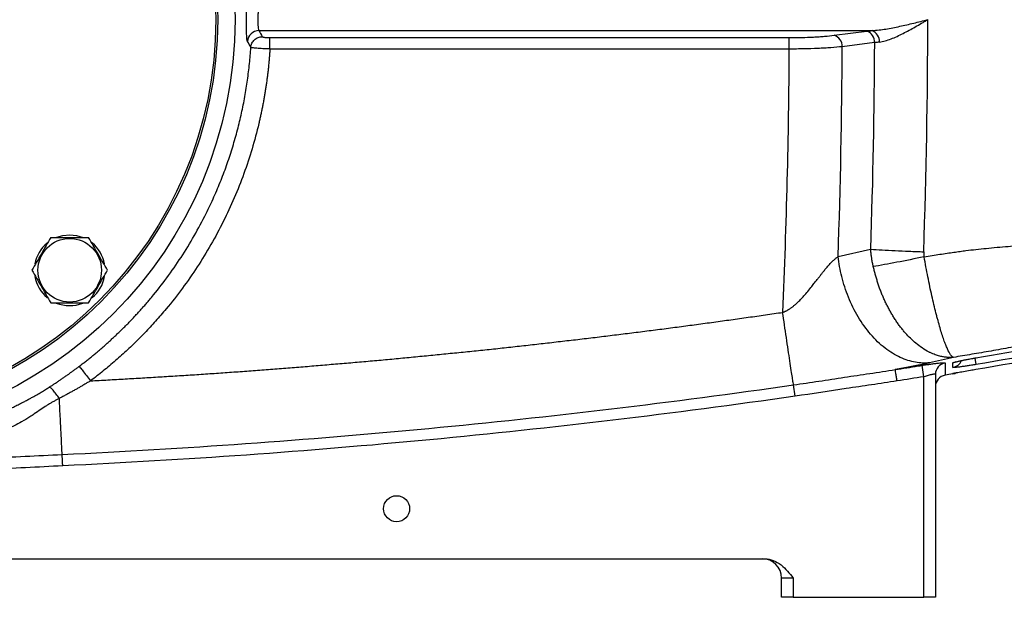
# Model space of a CAD drawing. Units: inches. Extents: x -73 to 60, y -32 to 41.
# Drawn here: x -64 to -54, y -1 to 5 of the extents above; entities that cross this region are included whole.
import ezdxf

# ---------------------------------------------------------------- set-up
doc = ezdxf.new("R2010")
doc.units = ezdxf.units.IN
doc.header["$MEASUREMENT"] = 0

msp = doc.modelspace()

# ---------------------------------------------------------------- linework, layer by layer
at = {"color": 7, "linetype": 'Continuous', "lineweight": 25}
for p, q in [((-61.996, 4.876), (-55.723, 4.876)), ((-56.111, 4.828), (-55.779, 4.87)), ((-61.884, 4.804), (-56.572, 4.804)), ((-56.572, 4.688), (-56.572, 4.804)), ((-55.698, 4.753), (-56.029, 4.711)), ((-56.572, 4.688), (-61.884, 4.688)), ((-56.072, 2.565), (-55.739, 2.641)), ((-55.194, 1.337), (-55.213, 1.454)), ((-55.194, -0.918), (-55.194, 1.337)), ((-55.076, 1.361), (-55.076, -0.918)), ((-56.511, 1.138), (-56.527, 1.254)), ((-67.5, -0.524), (-56.824, -0.524)), ((-56.532, -0.721), (-56.651, -0.721)), ((-56.651, -0.918), (-56.651, -0.721)), ((-56.532, -0.721), (-56.532, -0.918)), ((-56.532, -0.918), (-56.651, -0.918)), ((-56.532, -0.918), (-55.194, -0.918)), ((-55.076, -0.918), (-55.194, -0.918))]:
    msp.add_line(p, q, dxfattribs=at)
at = {"color": 8, "linetype": 'Continuous', "lineweight": 25}
for p, q in [((-54.674, 1.528), (-54.662, 1.462)), ((-54.899, 1.371), (-54.887, 1.374))]:
    msp.add_line(p, q, dxfattribs=at)
at = {"color": 7, "linetype": 'Continuous', "lineweight": 25, "flags": 128}
for points in [[(-64.063, 2.764), (-64.003, 2.782), (-63.932, 2.789)], [(-63.932, 2.789), (-63.861, 2.782), (-63.794, 2.761)], [(-54.899, 1.366), (-54.879, 1.371), (-54.867, 1.376)]]:
    msp.add_lwpolyline(points, dxfattribs=at)
at = {"color": 8, "linetype": 'Continuous', "lineweight": 25, "flags": 128}
msp.add_lwpolyline([(-54.867, 1.488), (-54.879, 1.483), (-54.899, 1.478)], dxfattribs=at)
at = {"color": 7, "linetype": 'Continuous', "lineweight": 25}
for centre, radius in [((-66.493, 4.988), 4.252), ((-66.493, 4.988), 4.075), ((-66.493, 4.988), 4.055), ((-63.932, 2.426), 0.325), ((-60.588, -0.012), 0.133)]:
    msp.add_circle(centre, radius, dxfattribs=at)
for centre, radius, start, end in [((-61.995, 4.757), 0.119, 90.5171, 176.2652), ((-55.816, 4.758), 0.118, 357.6904, 71.8836), ((-55.768, 4.766), 0.119, 356.6493, 67.9682), ((-56.148, 4.716), 0.118, 357.6904, 71.8836), ((-63.932, 2.426), 0.362, 129.8283, 169.6525), ((-63.932, 2.426), 0.362, 10.3344, 50.5377), ((-63.932, 2.426), 0.362, 190.2572, 230.7444), ((-63.932, 2.426), 0.362, 309.6539, 349.6378), ((-63.932, 2.426), 0.362, 247.8124, 291.8006), ((-54.958, 1.361), 0.118, 99.247, 179.9602), ((-54.958, 1.236), 0.118, 99.3231, 180), ((-56.847, -0.721), 0.197, 0, 90)]:
    msp.add_arc(centre, radius, start, end, dxfattribs=at)
at = {"color": 8, "linetype": 'Continuous', "lineweight": 25}
msp.add_arc((-54.918, 1.549), 0.118, 279.3507, 336.9665, dxfattribs=at)
at = {"color": 7, "linetype": 'Continuous', "lineweight": 25}
for centre, major_axis, ratio, start_param, end_param in [((-128.922, 4.988), (73.767, 0), 0.960674, 6.249696, 6.283185), ((-129.464, 4.988), (73.767, 0), 0.95, 6.249714, 6.279835), ((-131.996, 4.988), (75.425, 0), 0.93956, 6.240947, 6.278952), ((-131.454, 4.988), (75.425, 0), 0.95, 6.249367, 6.27933)]:
    msp.add_ellipse(centre, major_axis=major_axis, ratio=ratio, start_param=start_param, end_param=end_param, dxfattribs=at)
for points, knots in [([(-62.114, 4.765), (-62.116, 4.769), (-62.117, 4.777), (-62.12, 4.796), (-62.12, 4.803), (-62.121, 4.82), (-62.122, 4.829), (-62.123, 4.844), (-62.123, 4.849), (-62.123, 4.86), (-62.123, 4.866), (-62.124, 4.883), (-62.124, 4.895), (-62.124, 4.921), (-62.125, 4.934), (-62.125, 4.961), (-62.125, 4.974), (-62.125, 5.001), (-62.125, 5.015), (-62.125, 5.042), (-62.124, 5.055), (-62.124, 5.08), (-62.124, 5.093), (-62.123, 5.116), (-62.123, 5.126), (-62.122, 5.147), (-62.121, 5.156), (-62.12, 5.172), (-62.12, 5.18), (-62.118, 5.192), (-62.117, 5.197), (-62.116, 5.205), (-62.115, 5.208), (-62.114, 5.21)], [0, 0, 0, 0, 0.125, 0.125, 0.1875, 0.1875, 0.25, 0.25, 0.28125, 0.28125, 0.3125, 0.3125, 0.375, 0.375, 0.4375, 0.4375, 0.5, 0.5, 0.5625, 0.5625, 0.625, 0.625, 0.6875, 0.6875, 0.75, 0.75, 0.8125, 0.8125, 0.875, 0.875, 0.9375, 0.9375, 1, 1, 1, 1]), ([(-61.996, 5.099), (-61.998, 5.097), (-62, 5.093), (-62.002, 5.084), (-62.003, 5.08), (-62.004, 5.072), (-62.004, 5.067), (-62.005, 5.057), (-62.006, 5.051), (-62.006, 5.04), (-62.006, 5.034), (-62.007, 5.021), (-62.007, 5.014), (-62.007, 5.001), (-62.007, 4.994), (-62.007, 4.981), (-62.007, 4.974), (-62.007, 4.961), (-62.007, 4.954), (-62.006, 4.942), (-62.006, 4.936), (-62.006, 4.924), (-62.005, 4.919), (-62.004, 4.903), (-62.003, 4.895), (-62, 4.882), (-61.998, 4.878), (-61.996, 4.876)], [0, 0, 0, 0, 0.125, 0.125, 0.1875, 0.1875, 0.25, 0.25, 0.3125, 0.3125, 0.375, 0.375, 0.4375, 0.4375, 0.5, 0.5, 0.5625, 0.5625, 0.625, 0.625, 0.6875, 0.6875, 0.75, 0.75, 0.875, 0.875, 1, 1, 1, 1]), ([(-55.723, 4.876), (-55.7, 4.878), (-55.677, 4.88), (-55.63, 4.885), (-55.607, 4.889), (-55.56, 4.896), (-55.536, 4.901), (-55.489, 4.91), (-55.465, 4.915), (-55.394, 4.93), (-55.346, 4.941), (-55.275, 4.958), (-55.251, 4.964), (-55.203, 4.976), (-55.179, 4.982), (-55.155, 4.988)], [0, 0, 0, 0, 0.125, 0.125, 0.25, 0.25, 0.375, 0.375, 0.5, 0.5, 0.75, 0.75, 0.875, 0.875, 1, 1, 1, 1]), ([(-55.649, 4.759), (-55.63, 4.762), (-55.61, 4.766), (-55.571, 4.777), (-55.551, 4.784), (-55.51, 4.799), (-55.49, 4.808), (-55.448, 4.827), (-55.428, 4.837), (-55.366, 4.868), (-55.324, 4.891), (-55.261, 4.927), (-55.24, 4.939), (-55.208, 4.957), (-55.197, 4.963), (-55.176, 4.975), (-55.166, 4.982), (-55.155, 4.988)], [0, 0, 0, 0, 0.125, 0.125, 0.25, 0.25, 0.375, 0.375, 0.5, 0.5, 0.75, 0.75, 0.875, 0.875, 0.9375, 0.9375, 1, 1, 1, 1]), ([(-62.079, 4.704), (-62.078, 4.719), (-62.074, 4.733), (-62.062, 4.76), (-62.053, 4.772), (-62.031, 4.792), (-62.019, 4.8), (-61.991, 4.811), (-61.976, 4.814), (-61.962, 4.814)], [0, 0, 0, 0, 0.25, 0.25, 0.5, 0.5, 0.75, 0.75, 1, 1, 1, 1]), ([(-61.962, 4.814), (-61.961, 4.813), (-61.961, 4.813), (-61.958, 4.811), (-61.957, 4.811), (-61.952, 4.81), (-61.95, 4.809), (-61.944, 4.808), (-61.941, 4.807), (-61.934, 4.807), (-61.93, 4.806), (-61.922, 4.805), (-61.917, 4.805), (-61.903, 4.804), (-61.894, 4.804), (-61.884, 4.804)], [0, 0, 0, 0, 0.125, 0.125, 0.25, 0.25, 0.375, 0.375, 0.5, 0.5, 0.625, 0.625, 0.75, 0.75, 1, 1, 1, 1]), ([(-61.884, 4.688), (-61.884, 4.702), (-61.884, 4.716), (-61.884, 4.742), (-61.884, 4.755), (-61.884, 4.776), (-61.884, 4.785), (-61.884, 4.798), (-61.884, 4.802), (-61.884, 4.804)], [0, 0, 0, 0, 0.25, 0.25, 0.5, 0.5, 0.75, 0.75, 1, 1, 1, 1]), ([(-56.572, 4.804), (-56.529, 4.804), (-56.486, 4.805), (-56.403, 4.807), (-56.363, 4.808), (-56.304, 4.812), (-56.284, 4.813), (-56.246, 4.815), (-56.228, 4.817), (-56.175, 4.821), (-56.142, 4.825), (-56.111, 4.828)], [0, 0, 0, 0, 0.25, 0.25, 0.5, 0.5, 0.625, 0.625, 0.75, 0.75, 1, 1, 1, 1]), ([(-63.837, 1.442), (-63.825, 1.451), (-63.803, 1.468), (-63.769, 1.494), (-63.735, 1.521), (-63.702, 1.548), (-63.669, 1.575), (-63.636, 1.602), (-63.604, 1.63), (-63.572, 1.658), (-63.54, 1.687), (-63.508, 1.716), (-63.477, 1.745), (-63.446, 1.774), (-63.415, 1.804), (-63.384, 1.834), (-63.354, 1.864), (-63.324, 1.894), (-63.294, 1.925), (-63.265, 1.956), (-63.236, 1.988), (-63.207, 2.019), (-63.179, 2.051), (-63.151, 2.083), (-63.123, 2.116), (-63.05, 2.203), (-62.937, 2.347), (-62.791, 2.557), (-62.656, 2.777), (-62.56, 2.957), (-62.495, 3.091), (-62.456, 3.176), (-62.419, 3.261), (-62.384, 3.346), (-62.351, 3.432), (-62.32, 3.517), (-62.291, 3.603), (-62.264, 3.689), (-62.239, 3.775), (-62.215, 3.86), (-62.194, 3.946), (-62.174, 4.031), (-62.156, 4.116), (-62.14, 4.201), (-62.126, 4.286), (-62.113, 4.37), (-62.102, 4.454), (-62.093, 4.538), (-62.085, 4.621), (-62.081, 4.677), (-62.079, 4.704)], [0, 0, 0, 0, 0.011194, 0.022389, 0.033583, 0.044776, 0.05597, 0.067163, 0.078356, 0.089549, 0.100742, 0.111934, 0.123126, 0.134318, 0.145509, 0.156701, 0.167892, 0.179083, 0.190273, 0.201464, 0.212654, 0.223844, 0.235033, 0.246223, 0.257412, 0.268601, 0.334995, 0.401869, 0.469222, 0.537055, 0.561647, 0.586086, 0.610372, 0.634506, 0.658488, 0.682318, 0.705995, 0.729521, 0.752894, 0.776116, 0.799186, 0.822105, 0.844871, 0.867487, 0.88995, 0.912263, 0.934424, 0.956434, 0.978292, 1, 1, 1, 1]), ([(-61.884, 4.688), (-61.885, 4.673), (-61.887, 4.645), (-61.89, 4.602), (-61.894, 4.56), (-61.898, 4.517), (-61.902, 4.474), (-61.907, 4.432), (-61.913, 4.389), (-61.918, 4.347), (-61.925, 4.305), (-61.931, 4.262), (-61.938, 4.22), (-61.945, 4.178), (-61.953, 4.136), (-61.961, 4.093), (-61.97, 4.051), (-61.979, 4.009), (-61.988, 3.967), (-62.015, 3.853), (-62.064, 3.667), (-62.148, 3.413), (-62.246, 3.165), (-62.359, 2.923), (-62.485, 2.687), (-62.625, 2.459), (-62.777, 2.24), (-62.905, 2.078), (-62.998, 1.968), (-63.053, 1.906), (-63.108, 1.845), (-63.165, 1.785), (-63.222, 1.727), (-63.281, 1.669), (-63.34, 1.612), (-63.401, 1.557), (-63.463, 1.502), (-63.525, 1.449), (-63.589, 1.397), (-63.653, 1.345), (-63.697, 1.312), (-63.719, 1.295)], [0, 0, 0, 0, 0.010765, 0.021525, 0.032283, 0.043038, 0.053792, 0.064545, 0.0753, 0.086055, 0.096813, 0.107575, 0.118341, 0.129112, 0.139889, 0.150674, 0.161466, 0.172268, 0.183079, 0.193901, 0.261046, 0.327975, 0.394912, 0.462083, 0.529388, 0.596473, 0.663566, 0.73089, 0.751663, 0.7724, 0.793108, 0.813792, 0.834459, 0.855117, 0.875772, 0.89643, 0.917098, 0.937782, 0.958489, 0.979227, 1, 1, 1, 1]), ([(-61.884, 4.688), (-61.896, 4.688), (-61.908, 4.689), (-61.933, 4.69), (-61.944, 4.69), (-61.967, 4.692), (-61.978, 4.693), (-61.999, 4.694), (-62.008, 4.695), (-62.026, 4.696), (-62.035, 4.697), (-62.049, 4.699), (-62.055, 4.699), (-62.066, 4.701), (-62.07, 4.702), (-62.076, 4.703), (-62.078, 4.704), (-62.079, 4.704)], [0, 0, 0, 0, 0.125, 0.125, 0.25, 0.25, 0.375, 0.375, 0.5, 0.5, 0.625, 0.625, 0.75, 0.75, 0.875, 0.875, 1, 1, 1, 1]), ([(-56.029, 4.711), (-56.066, 4.708), (-56.105, 4.704), (-56.168, 4.7), (-56.189, 4.698), (-56.233, 4.696), (-56.256, 4.695), (-56.326, 4.692), (-56.374, 4.69), (-56.447, 4.689), (-56.472, 4.688), (-56.522, 4.688), (-56.547, 4.688), (-56.572, 4.688)], [0, 0, 0, 0, 0.25, 0.25, 0.375, 0.375, 0.5, 0.5, 0.75, 0.75, 0.875, 0.875, 1, 1, 1, 1]), ([(-55.192, 2.563), (-55.165, 2.567), (-55.111, 2.576), (-55.033, 2.589), (-54.959, 2.6), (-54.89, 2.61), (-54.825, 2.619), (-54.75, 2.629), (-54.661, 2.639), (-54.555, 2.65), (-54.445, 2.661), (-54.303, 2.673), (-54.12, 2.686), (-53.957, 2.696), (-53.812, 2.704), (-53.667, 2.712), (-53.489, 2.721), (-53.312, 2.731), (-53.169, 2.739), (-53.036, 2.748), (-52.911, 2.757), (-52.796, 2.766), (-52.689, 2.776), (-52.547, 2.79), (-52.371, 2.81), (-52.162, 2.84), (-51.95, 2.879), (-51.808, 2.908), (-51.729, 2.925)], [0, 0, 0, 0, 0.024109, 0.046858, 0.068246, 0.088276, 0.106947, 0.124262, 0.153569, 0.184094, 0.215841, 0.248814, 0.306849, 0.373839, 0.389635, 0.431427, 0.499217, 0.542811, 0.583812, 0.62222, 0.658038, 0.691266, 0.721908, 0.749965, 0.814319, 0.87491, 0.930918, 1, 1, 1, 1]), ([(-64.125, 2.761), (-64.141, 2.734), (-64.157, 2.706), (-64.189, 2.651), (-64.205, 2.623), (-64.23, 2.58), (-64.238, 2.566), (-64.254, 2.537), (-64.262, 2.523), (-64.287, 2.481), (-64.303, 2.454), (-64.318, 2.426)], [0, 0, 0, 0, 0.25, 0.25, 0.5, 0.5, 0.625, 0.625, 0.75, 0.75, 1, 1, 1, 1]), ([(-64.125, 2.761), (-64.094, 2.761), (-64.061, 2.761), (-63.997, 2.761), (-63.965, 2.761), (-63.899, 2.761), (-63.866, 2.761), (-63.802, 2.761), (-63.77, 2.761), (-63.739, 2.761)], [0, 0, 0, 0, 0.25, 0.25, 0.5, 0.5, 0.75, 0.75, 1, 1, 1, 1]), ([(-63.545, 2.426), (-63.561, 2.454), (-63.577, 2.481), (-63.609, 2.537), (-63.625, 2.565), (-63.65, 2.608), (-63.658, 2.622), (-63.675, 2.65), (-63.683, 2.664), (-63.707, 2.706), (-63.723, 2.734), (-63.739, 2.761)], [0, 0, 0, 0, 0.25, 0.25, 0.5, 0.5, 0.625, 0.625, 0.75, 0.75, 1, 1, 1, 1]), ([(-55.739, 2.641), (-55.703, 2.639), (-55.663, 2.636), (-55.579, 2.632), (-55.535, 2.629), (-55.442, 2.625), (-55.394, 2.623), (-55.296, 2.618), (-55.246, 2.617), (-55.196, 2.615)], [0, 0, 0, 0, 0.25, 0.25, 0.5, 0.5, 0.75, 0.75, 1, 1, 1, 1]), ([(-55.712, 2.463), (-55.713, 2.47), (-55.716, 2.483), (-55.72, 2.502), (-55.724, 2.522), (-55.727, 2.542), (-55.73, 2.561), (-55.733, 2.581), (-55.735, 2.601), (-55.737, 2.621), (-55.738, 2.634), (-55.739, 2.641)], [0, 0, 0, 0, 0.11033, 0.220916, 0.331732, 0.442752, 0.553949, 0.665299, 0.776775, 0.88835, 1, 1, 1, 1]), ([(-56.639, 1.995), (-56.636, 1.996), (-56.63, 1.998), (-56.621, 2.002), (-56.612, 2.006), (-56.603, 2.01), (-56.594, 2.015), (-56.585, 2.02), (-56.576, 2.026), (-56.567, 2.032), (-56.557, 2.038), (-56.548, 2.045), (-56.538, 2.052), (-56.528, 2.06), (-56.518, 2.068), (-56.508, 2.076), (-56.498, 2.085), (-56.481, 2.102), (-56.455, 2.127), (-56.42, 2.166), (-56.381, 2.211), (-56.345, 2.256), (-56.313, 2.297), (-56.287, 2.329), (-56.264, 2.359), (-56.245, 2.384), (-56.228, 2.406), (-56.213, 2.424), (-56.199, 2.441), (-56.184, 2.459), (-56.168, 2.477), (-56.153, 2.494), (-56.138, 2.51), (-56.124, 2.524), (-56.11, 2.536), (-56.097, 2.547), (-56.084, 2.557), (-56.076, 2.562), (-56.072, 2.565)], [0, 0, 0, 0, 0.01068, 0.021657, 0.032946, 0.044561, 0.056515, 0.068822, 0.081491, 0.094532, 0.107956, 0.121771, 0.135984, 0.150603, 0.165635, 0.181085, 0.19696, 0.213264, 0.265237, 0.326864, 0.398215, 0.479341, 0.535656, 0.586444, 0.631703, 0.671429, 0.705622, 0.734281, 0.75741, 0.790419, 0.821838, 0.851693, 0.880011, 0.906826, 0.93218, 0.95612, 0.978704, 1, 1, 1, 1]), ([(-55.137, 1.479), (-55.182, 1.475), (-55.231, 1.477), (-55.331, 1.494), (-55.383, 1.511), (-55.488, 1.559), (-55.541, 1.591), (-55.643, 1.67), (-55.693, 1.718), (-55.785, 1.825), (-55.828, 1.885), (-55.904, 2.013), (-55.938, 2.081), (-55.994, 2.22), (-56.017, 2.291), (-56.052, 2.43), (-56.064, 2.499), (-56.072, 2.565)], [0, 0, 0, 0, 0.125, 0.125, 0.25, 0.25, 0.375, 0.375, 0.5, 0.5, 0.625, 0.625, 0.75, 0.75, 0.875, 0.875, 1, 1, 1, 1]), ([(-55.192, 2.563), (-55.287, 2.543), (-55.382, 2.524), (-55.559, 2.49), (-55.642, 2.475), (-55.712, 2.463)], [0, 0, 0, 0, 0.5, 0.5, 1, 1, 1, 1]), ([(-55.196, 2.615), (-55.196, 2.612), (-55.197, 2.606), (-55.196, 2.597), (-55.196, 2.588), (-55.195, 2.58), (-55.194, 2.571), (-55.193, 2.565), (-55.192, 2.563)], [0, 0, 0, 0, 0.1686922, 0.3362398, 0.502891, 0.6688977, 0.8345151, 1, 1, 1, 1]), ([(-54.893, 1.535), (-54.894, 1.535), (-54.895, 1.535), (-54.897, 1.537), (-54.898, 1.537), (-54.901, 1.54), (-54.904, 1.541), (-54.911, 1.548), (-54.916, 1.554), (-54.931, 1.576), (-54.942, 1.596), (-54.959, 1.634), (-54.965, 1.648), (-54.974, 1.672), (-54.977, 1.68), (-54.984, 1.697), (-54.987, 1.706), (-55.003, 1.751), (-55.016, 1.792), (-55.036, 1.861), (-55.043, 1.885), (-55.053, 1.924), (-55.057, 1.937), (-55.064, 1.963), (-55.067, 1.977), (-55.085, 2.045), (-55.099, 2.103), (-55.12, 2.196), (-55.127, 2.228), (-55.14, 2.293), (-55.147, 2.325), (-55.167, 2.425), (-55.18, 2.493), (-55.192, 2.563)], [0, 0, 0, 0, 0.015625, 0.015625, 0.03125, 0.03125, 0.0625, 0.0625, 0.125, 0.125, 0.25, 0.25, 0.3125, 0.3125, 0.34375, 0.34375, 0.375, 0.375, 0.5, 0.5, 0.5625, 0.5625, 0.59375, 0.59375, 0.625, 0.625, 0.75, 0.75, 0.8125, 0.8125, 0.875, 0.875, 1, 1, 1, 1]), ([(-64.318, 2.426), (-64.303, 2.399), (-64.287, 2.372), (-64.255, 2.316), (-64.238, 2.288), (-64.214, 2.245), (-64.205, 2.231), (-64.189, 2.203), (-64.181, 2.189), (-64.157, 2.147), (-64.141, 2.119), (-64.125, 2.092)], [0, 0, 0, 0, 0.25, 0.25, 0.5, 0.5, 0.625, 0.625, 0.75, 0.75, 1, 1, 1, 1]), ([(-63.739, 2.092), (-63.723, 2.119), (-63.707, 2.147), (-63.675, 2.202), (-63.659, 2.23), (-63.634, 2.273), (-63.626, 2.287), (-63.609, 2.316), (-63.601, 2.33), (-63.577, 2.372), (-63.561, 2.399), (-63.545, 2.426)], [0, 0, 0, 0, 0.25, 0.25, 0.5, 0.5, 0.625, 0.625, 0.75, 0.75, 1, 1, 1, 1]), ([(-54.893, 1.535), (-54.897, 1.534), (-54.905, 1.534), (-54.918, 1.534), (-54.933, 1.534), (-54.948, 1.534), (-54.965, 1.536), (-54.983, 1.538), (-55.002, 1.541), (-55.022, 1.545), (-55.044, 1.551), (-55.066, 1.558), (-55.09, 1.567), (-55.116, 1.577), (-55.157, 1.597), (-55.211, 1.629), (-55.275, 1.677), (-55.331, 1.728), (-55.375, 1.774), (-55.408, 1.813), (-55.434, 1.845), (-55.459, 1.879), (-55.483, 1.914), (-55.506, 1.95), (-55.528, 1.987), (-55.549, 2.025), (-55.57, 2.064), (-55.589, 2.103), (-55.607, 2.142), (-55.624, 2.183), (-55.64, 2.223), (-55.654, 2.263), (-55.668, 2.303), (-55.68, 2.344), (-55.692, 2.384), (-55.702, 2.424), (-55.709, 2.45), (-55.712, 2.463)], [0, 0, 0, 0, 0.01257, 0.026173, 0.040831, 0.056565, 0.073399, 0.091357, 0.110461, 0.130735, 0.152203, 0.174885, 0.198801, 0.223971, 0.250409, 0.322196, 0.388098, 0.447523, 0.500059, 0.529823, 0.55948, 0.589003, 0.618364, 0.647538, 0.676498, 0.705222, 0.733686, 0.761869, 0.78975, 0.81731, 0.844533, 0.871402, 0.897903, 0.924024, 0.949754, 0.975082, 1, 1, 1, 1]), ([(-51.729, 2.146), (-51.747, 2.142), (-51.782, 2.135), (-51.835, 2.124), (-51.888, 2.113), (-51.943, 2.101), (-51.997, 2.09), (-52.053, 2.079), (-52.109, 2.067), (-52.166, 2.055), (-52.223, 2.043), (-52.281, 2.031), (-52.339, 2.019), (-52.398, 2.007), (-52.458, 1.995), (-52.547, 1.977), (-52.676, 1.95), (-52.856, 1.914), (-53.07, 1.871), (-53.273, 1.831), (-53.448, 1.796), (-53.582, 1.771), (-53.705, 1.747), (-53.818, 1.726), (-53.921, 1.706), (-54.013, 1.689), (-54.106, 1.672), (-54.203, 1.654), (-54.306, 1.636), (-54.407, 1.618), (-54.507, 1.6), (-54.606, 1.583), (-54.703, 1.567), (-54.798, 1.55), (-54.861, 1.54), (-54.893, 1.535)], [0, 0, 0, 0, 0.016521, 0.033237, 0.050148, 0.067256, 0.084562, 0.102065, 0.119768, 0.13767, 0.155773, 0.174077, 0.192583, 0.211292, 0.230204, 0.24932, 0.295586, 0.352784, 0.420916, 0.499981, 0.545679, 0.588079, 0.627181, 0.662988, 0.695499, 0.724717, 0.750642, 0.783619, 0.816071, 0.848003, 0.879417, 0.91032, 0.940715, 0.970606, 1, 1, 1, 1]), ([(-64.125, 2.092), (-64.094, 2.092), (-64.061, 2.092), (-63.997, 2.092), (-63.965, 2.092), (-63.899, 2.092), (-63.866, 2.092), (-63.802, 2.092), (-63.77, 2.092), (-63.739, 2.092)], [0, 0, 0, 0, 0.25, 0.25, 0.5, 0.5, 0.75, 0.75, 1, 1, 1, 1]), ([(-63.719, 1.295), (-63.66, 1.298), (-63.541, 1.305), (-63.364, 1.315), (-63.186, 1.325), (-63.009, 1.336), (-62.831, 1.347), (-62.654, 1.358), (-62.476, 1.37), (-62.299, 1.383), (-62.121, 1.395), (-61.944, 1.409), (-61.767, 1.422), (-61.589, 1.436), (-61.412, 1.451), (-61.235, 1.466), (-61.058, 1.481), (-60.88, 1.496), (-60.703, 1.512), (-60.526, 1.529), (-60.349, 1.546), (-60.172, 1.563), (-59.995, 1.581), (-59.818, 1.599), (-59.641, 1.617), (-59.464, 1.636), (-59.287, 1.656), (-59.111, 1.675), (-58.934, 1.696), (-58.757, 1.716), (-58.58, 1.737), (-58.404, 1.759), (-58.227, 1.78), (-58.05, 1.803), (-57.874, 1.825), (-57.697, 1.848), (-57.521, 1.872), (-57.344, 1.896), (-57.168, 1.92), (-56.991, 1.945), (-56.815, 1.97), (-56.697, 1.987), (-56.639, 1.995)], [0, 0, 0, 0, 0.024999, 0.049996, 0.074992, 0.099986, 0.124979, 0.149971, 0.174962, 0.199953, 0.224942, 0.249931, 0.274919, 0.299908, 0.324896, 0.349884, 0.374872, 0.39986, 0.424849, 0.449838, 0.474828, 0.499819, 0.52481, 0.549803, 0.574796, 0.599792, 0.624788, 0.649786, 0.674786, 0.699788, 0.724791, 0.749797, 0.774805, 0.799815, 0.824828, 0.849844, 0.874862, 0.899883, 0.924908, 0.949935, 0.974966, 1, 1, 1, 1]), ([(-56.527, 1.254), (-56.528, 1.259), (-56.53, 1.267), (-56.534, 1.292), (-56.537, 1.309), (-56.543, 1.35), (-56.547, 1.374), (-56.556, 1.431), (-56.56, 1.464), (-56.571, 1.534), (-56.577, 1.572), (-56.589, 1.652), (-56.595, 1.695), (-56.607, 1.78), (-56.614, 1.824), (-56.626, 1.91), (-56.632, 1.953), (-56.639, 1.995)], [0, 0, 0, 0, 0.125, 0.125, 0.25, 0.25, 0.375, 0.375, 0.5, 0.5, 0.625, 0.625, 0.75, 0.75, 0.875, 0.875, 1, 1, 1, 1]), ([(-54.899, 1.478), (-54.899, 1.478), (-54.897, 1.48), (-54.893, 1.482), (-54.891, 1.482), (-54.886, 1.484), (-54.884, 1.485), (-54.875, 1.488), (-54.867, 1.49), (-54.85, 1.494), (-54.84, 1.496), (-54.818, 1.501), (-54.806, 1.504), (-54.781, 1.509), (-54.767, 1.512), (-54.739, 1.517), (-54.724, 1.52), (-54.693, 1.525), (-54.678, 1.528), (-54.662, 1.531)], [0, 0, 0, 0, 0.125, 0.125, 0.1875, 0.1875, 0.25, 0.25, 0.375, 0.375, 0.5, 0.5, 0.625, 0.625, 0.75, 0.75, 0.875, 0.875, 1, 1, 1, 1]), ([(-54.868, 1.488), (-54.868, 1.488), (-54.869, 1.488), (-54.862, 1.49), (-54.846, 1.495), (-54.818, 1.501), (-54.78, 1.509), (-54.733, 1.518), (-54.692, 1.525), (-54.668, 1.53), (-54.661, 1.531)], [0, 0, 0, 0, 0.030821, 0.127199, 0.25116, 0.404743, 0.572286, 0.749774, 0.929884, 1, 1, 1, 1]), ([(-64.142, 1.23), (-64.132, 1.236), (-64.112, 1.249), (-64.083, 1.268), (-64.054, 1.287), (-64.026, 1.307), (-63.998, 1.326), (-63.97, 1.345), (-63.942, 1.365), (-63.916, 1.384), (-63.889, 1.403), (-63.863, 1.423), (-63.845, 1.436), (-63.837, 1.442)], [0, 0, 0, 0, 0.095634, 0.190296, 0.283994, 0.376738, 0.468536, 0.559398, 0.649333, 0.73835, 0.82646, 0.913674, 1, 1, 1, 1]), ([(-63.837, 1.442), (-63.835, 1.441), (-63.831, 1.437), (-63.818, 1.422), (-63.809, 1.411), (-63.787, 1.383), (-63.774, 1.366), (-63.746, 1.331), (-63.732, 1.313), (-63.719, 1.295)], [0, 0, 0, 0, 0.25, 0.25, 0.5, 0.5, 0.75, 0.75, 1, 1, 1, 1]), ([(-55.137, 1.479), (-55.141, 1.478), (-55.15, 1.476), (-55.164, 1.473), (-55.178, 1.47), (-55.193, 1.467), (-55.208, 1.464), (-55.223, 1.46), (-55.238, 1.457), (-55.254, 1.454), (-55.27, 1.451), (-55.287, 1.448), (-55.303, 1.444), (-55.32, 1.441), (-55.338, 1.438), (-55.355, 1.434), (-55.373, 1.431), (-55.391, 1.427), (-55.41, 1.424), (-55.429, 1.421), (-55.448, 1.417), (-55.467, 1.413), (-55.481, 1.411), (-55.487, 1.41)], [0, 0, 0, 0, 0.045337, 0.09076, 0.136295, 0.181964, 0.22779, 0.273796, 0.320004, 0.366438, 0.413118, 0.460067, 0.507305, 0.554854, 0.602733, 0.650964, 0.699566, 0.748557, 0.797957, 0.847784, 0.898055, 0.948788, 1, 1, 1, 1]), ([(-55.487, 1.41), (-55.409, 1.422), (-55.332, 1.435), (-55.254, 1.447), (-55.24, 1.449), (-55.226, 1.451), (-55.213, 1.454)], [0, 0, 0, 0, 0.006000007, 0.006000007, 0.006000007, 0.007063375, 0.007063375, 0.007063375, 0.007063375]), ([(-55.213, 1.454), (-55.197, 1.456), (-55.182, 1.459), (-55.16, 1.462), (-55.152, 1.463), (-55.137, 1.465), (-55.13, 1.466), (-55.109, 1.469), (-55.095, 1.471), (-55.069, 1.474), (-55.057, 1.475), (-55.035, 1.478), (-55.026, 1.478), (-55.013, 1.479), (-55.009, 1.48), (-55.001, 1.48), (-54.998, 1.48), (-54.989, 1.48), (-54.984, 1.48), (-54.978, 1.479), (-54.977, 1.479), (-54.977, 1.478)], [0, 0, 0, 0, 0.125, 0.125, 0.1875, 0.1875, 0.25, 0.25, 0.375, 0.375, 0.5, 0.5, 0.625, 0.625, 0.6875, 0.6875, 0.75, 0.75, 0.875, 0.875, 1, 1, 1, 1]), ([(-54.977, 1.478), (-54.977, 1.436), (-54.977, 1.405), (-54.977, 1.363), (-54.977, 1.353), (-54.977, 1.353)], [0, 0, 0, 0, 0.5, 0.5, 1, 1, 1, 1]), ([(-54.662, 1.462), (-54.678, 1.459), (-54.693, 1.457), (-54.716, 1.453), (-54.723, 1.452), (-54.738, 1.45), (-54.745, 1.449), (-54.767, 1.445), (-54.78, 1.443), (-54.806, 1.44), (-54.818, 1.438), (-54.84, 1.435), (-54.85, 1.434), (-54.863, 1.433), (-54.867, 1.433), (-54.874, 1.432), (-54.878, 1.432), (-54.887, 1.431), (-54.891, 1.431), (-54.897, 1.431), (-54.899, 1.432), (-54.899, 1.432)], [0, 0, 0, 0, 0.125, 0.125, 0.1875, 0.1875, 0.25, 0.25, 0.375, 0.375, 0.5, 0.5, 0.625, 0.625, 0.6875, 0.6875, 0.75, 0.75, 0.875, 0.875, 1, 1, 1, 1]), ([(-54.82, 1.386), (-54.81, 1.388), (-54.782, 1.393), (-54.725, 1.403), (-54.681, 1.411), (-54.662, 1.414)], [0, 0, 0, 0, 0.230022, 0.684663, 1, 1, 1, 1]), ([(-56.527, 1.254), (-56.441, 1.266), (-56.354, 1.279), (-56.181, 1.305), (-56.094, 1.319), (-55.921, 1.345), (-55.834, 1.358), (-55.661, 1.383), (-55.574, 1.396), (-55.487, 1.41)], [0, 0, 0, 0, 0.25, 0.25, 0.5, 0.5, 0.75, 0.75, 1, 1, 1, 1]), ([(-55.469, 1.294), (-55.471, 1.308), (-55.474, 1.323), (-55.478, 1.35), (-55.48, 1.363), (-55.483, 1.384), (-55.485, 1.393), (-55.487, 1.405), (-55.487, 1.409), (-55.487, 1.41)], [0, 0, 0, 0, 0.25, 0.25, 0.5, 0.5, 0.75, 0.75, 1, 1, 1, 1]), ([(-55.076, 1.361), (-55.076, 1.362), (-55.077, 1.363), (-55.08, 1.364), (-55.082, 1.364), (-55.088, 1.364), (-55.092, 1.363), (-55.101, 1.362), (-55.106, 1.361), (-55.117, 1.359), (-55.123, 1.357), (-55.136, 1.354), (-55.143, 1.352), (-55.157, 1.349), (-55.164, 1.346), (-55.179, 1.342), (-55.186, 1.34), (-55.194, 1.337)], [0, 0, 0, 0, 0.125, 0.125, 0.25, 0.25, 0.375, 0.375, 0.5, 0.5, 0.625, 0.625, 0.75, 0.75, 0.875, 0.875, 1, 1, 1, 1]), ([(-54.887, 1.374), (-54.887, 1.374), (-54.888, 1.374), (-54.883, 1.375), (-54.872, 1.377), (-54.851, 1.381), (-54.83, 1.385), (-54.82, 1.386)], [0, 0, 0, 0, 0.020406, 0.176474, 0.422496, 0.730412, 1, 1, 1, 1]), ([(-65.317, 0.717), (-65.307, 0.72), (-65.287, 0.725), (-65.258, 0.734), (-65.229, 0.743), (-65.2, 0.752), (-65.171, 0.762), (-65.141, 0.771), (-65.113, 0.781), (-65.084, 0.79), (-65.055, 0.8), (-65.026, 0.81), (-64.998, 0.821), (-64.969, 0.831), (-64.941, 0.842), (-64.912, 0.852), (-64.884, 0.863), (-64.856, 0.874), (-64.828, 0.886), (-64.8, 0.897), (-64.772, 0.908), (-64.744, 0.92), (-64.717, 0.932), (-64.676, 0.95), (-64.617, 0.976), (-64.553, 1.006), (-64.495, 1.033), (-64.448, 1.057), (-64.405, 1.079), (-64.365, 1.1), (-64.33, 1.119), (-64.298, 1.136), (-64.27, 1.152), (-64.245, 1.167), (-64.223, 1.18), (-64.201, 1.193), (-64.181, 1.206), (-64.161, 1.218), (-64.148, 1.226), (-64.142, 1.23)], [0, 0, 0, 0, 0.024075, 0.048073, 0.072, 0.095859, 0.119654, 0.143389, 0.167069, 0.190697, 0.214279, 0.237817, 0.261317, 0.284783, 0.308219, 0.331629, 0.355017, 0.378389, 0.401748, 0.425099, 0.448445, 0.471793, 0.495144, 0.518506, 0.576394, 0.644509, 0.685472, 0.726456, 0.767462, 0.800442, 0.83121, 0.859777, 0.886161, 0.90695, 0.926981, 0.946276, 0.964859, 0.982757, 1, 1, 1, 1]), ([(-64.038, 1.115), (-64.048, 1.131), (-64.06, 1.146), (-64.082, 1.175), (-64.093, 1.188), (-64.112, 1.21), (-64.121, 1.218), (-64.134, 1.228), (-64.139, 1.23), (-64.142, 1.23)], [0, 0, 0, 0, 0.25, 0.25, 0.5, 0.5, 0.75, 0.75, 1, 1, 1, 1]), ([(-63.719, 1.295), (-63.729, 1.289), (-63.749, 1.278), (-63.778, 1.26), (-63.809, 1.242), (-63.84, 1.224), (-63.871, 1.206), (-63.903, 1.188), (-63.936, 1.17), (-63.969, 1.152), (-64.003, 1.134), (-64.026, 1.122), (-64.038, 1.116)], [0, 0, 0, 0, 0.093089, 0.187715, 0.283877, 0.381575, 0.480809, 0.581579, 0.683884, 0.787723, 0.893095, 1, 1, 1, 1]), ([(-64.009, 0.542), (-63.383, 0.572), (-62.758, 0.609), (-61.508, 0.698), (-60.883, 0.75), (-59.636, 0.868), (-59.013, 0.935), (-57.769, 1.083), (-57.148, 1.165), (-56.527, 1.254)], [0, 0, 0, 0, 0.25, 0.25, 0.5, 0.5, 0.75, 0.75, 1, 1, 1, 1]), ([(-55.469, 1.294), (-55.556, 1.28), (-55.643, 1.267), (-55.816, 1.242), (-55.903, 1.229), (-56.163, 1.19), (-56.337, 1.163), (-56.511, 1.138)], [0, 0, 0, 0, 0.25, 0.25, 0.5, 0.5, 1, 1, 1, 1]), ([(-64.038, 1.115), (-64.042, 1.113), (-64.052, 1.108), (-64.066, 1.101), (-64.081, 1.093), (-64.096, 1.085), (-64.11, 1.077), (-64.125, 1.068), (-64.14, 1.059), (-64.155, 1.05), (-64.184, 1.032), (-64.23, 1), (-64.287, 0.962), (-64.352, 0.919), (-64.42, 0.878), (-64.494, 0.838), (-64.575, 0.799), (-64.666, 0.761), (-64.773, 0.724), (-64.865, 0.698), (-64.941, 0.678), (-65.001, 0.664), (-65.059, 0.652), (-65.117, 0.641), (-65.174, 0.631), (-65.211, 0.625), (-65.23, 0.622)], [0, 0, 0, 0, 0.01214, 0.024469, 0.036994, 0.049719, 0.062647, 0.075782, 0.089125, 0.102679, 0.116444, 0.168157, 0.232098, 0.274195, 0.349625, 0.416962, 0.470369, 0.557327, 0.643431, 0.728995, 0.776537, 0.823108, 0.868726, 0.913405, 0.957159, 1, 1, 1, 1]), ([(-64.009, 0.542), (-64.009, 0.548), (-64.01, 0.555), (-64.011, 0.576), (-64.012, 0.589), (-64.013, 0.621), (-64.014, 0.639), (-64.016, 0.681), (-64.017, 0.705), (-64.02, 0.756), (-64.021, 0.784), (-64.024, 0.844), (-64.026, 0.875), (-64.029, 0.941), (-64.031, 0.975), (-64.034, 1.044), (-64.036, 1.08), (-64.038, 1.115)], [0, 0, 0, 0, 0.125, 0.125, 0.25, 0.25, 0.375, 0.375, 0.5, 0.5, 0.625, 0.625, 0.75, 0.75, 0.875, 0.875, 1, 1, 1, 1]), ([(-56.511, 1.138), (-57.132, 1.049), (-57.754, 0.967), (-59, 0.819), (-59.624, 0.752), (-61.498, 0.574), (-62.75, 0.485), (-64.003, 0.426)], [0, 0, 0, 0, 0.25, 0.25, 0.5, 0.5, 1, 1, 1, 1]), ([(-64.77, 0.508), (-64.643, 0.512), (-64.516, 0.518), (-64.262, 0.53), (-64.136, 0.537), (-64.009, 0.542)], [0, 0, 0, 0, 0.5, 0.5, 1, 1, 1, 1]), ([(-64.003, 0.426), (-64.004, 0.44), (-64.005, 0.454), (-64.006, 0.48), (-64.007, 0.492), (-64.007, 0.513), (-64.008, 0.522), (-64.009, 0.536), (-64.009, 0.54), (-64.009, 0.542)], [0, 0, 0, 0, 0.25, 0.25, 0.5, 0.5, 0.75, 0.75, 1, 1, 1, 1]), ([(-64.003, 0.426), (-64.13, 0.42), (-64.257, 0.413), (-64.511, 0.401), (-64.638, 0.395), (-64.765, 0.39)], [0, 0, 0, 0, 0.5, 0.5, 1, 1, 1, 1]), ([(-56.824, -0.524), (-56.809, -0.524), (-56.794, -0.526), (-56.771, -0.53), (-56.764, -0.532), (-56.749, -0.536), (-56.742, -0.539), (-56.706, -0.553), (-56.68, -0.568), (-56.607, -0.625), (-56.57, -0.673), (-56.532, -0.721)], [0, 0, 0, 0, 0.125, 0.125, 0.1875, 0.1875, 0.25, 0.25, 0.5, 0.5, 1, 1, 1, 1])]:
    msp.add_open_spline(points, degree=3, knots=knots, dxfattribs=at)
for points in [[(-61.996, 4.876), (-61.984, 4.856), (-61.973, 4.835), (-61.962, 4.814)], [(-55.779, 4.87), (-55.761, 4.872), (-55.742, 4.874), (-55.723, 4.876)], [(-62.079, 4.704), (-62.09, 4.725), (-62.101, 4.745), (-62.114, 4.765)], [(-55.649, 4.759), (-55.666, 4.757), (-55.682, 4.755), (-55.698, 4.753)], [(-51.729, 2.013), (-52.703, 1.811), (-53.681, 1.627), (-54.662, 1.462)], [(-54.662, 1.414), (-53.681, 1.579), (-52.703, 1.763), (-51.729, 1.965)], [(-54.662, 1.531), (-54.241, 1.602), (-53.821, 1.676), (-53.401, 1.754)], [(-54.893, 1.535), (-54.974, 1.516), (-55.055, 1.497), (-55.137, 1.479)], [(-54.899, 1.432), (-54.899, 1.445), (-54.899, 1.461), (-54.899, 1.478)], [(-55.194, 1.337), (-55.286, 1.323), (-55.377, 1.308), (-55.469, 1.294)], [(-54.899, 1.366), (-54.925, 1.361), (-54.951, 1.357), (-54.977, 1.353)], [(-54.899, 1.366), (-54.899, 1.366), (-54.899, 1.367), (-54.899, 1.371)]]:
    msp.add_open_spline(points, degree=3, dxfattribs=at)
at = {"color": 8, "linetype": 'Continuous', "lineweight": 25}
msp.add_open_spline([(-54.899, 1.371), (-54.896, 1.372), (-54.891, 1.373), (-54.86, 1.379), (-54.83, 1.385), (-54.82, 1.386)], degree=3, knots=[0, 0, 0, 0, 0.401563, 0.803006, 1, 1, 1, 1], dxfattribs=at)

doc.saveas('drawing.dxf')
